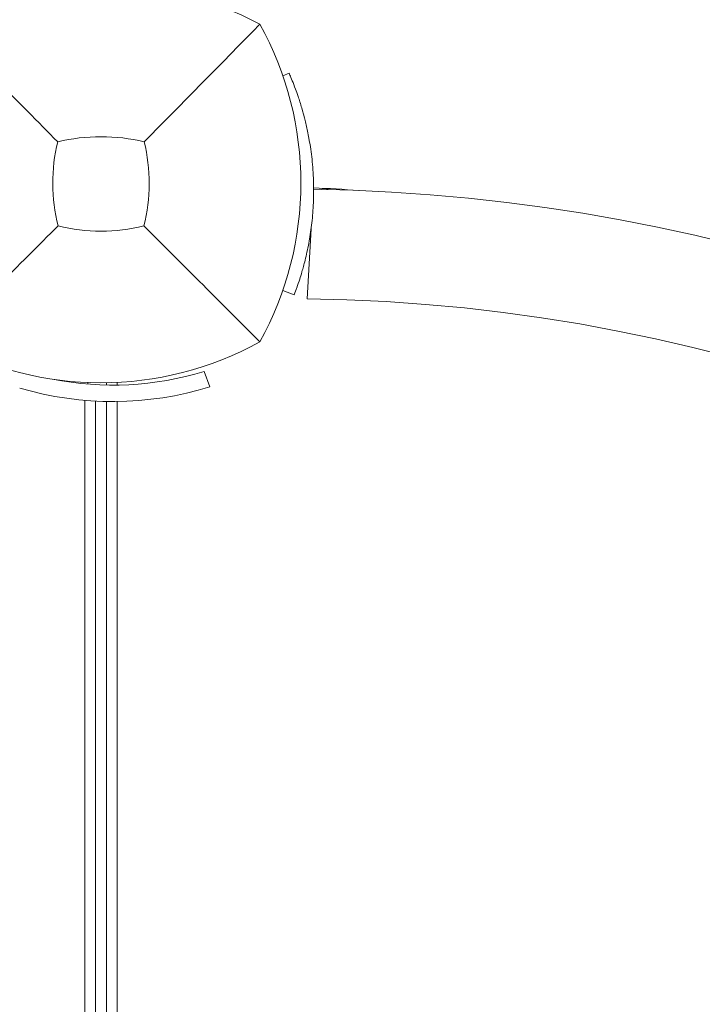
# Model space of a CAD drawing. Units: millimetres. Extents: x -3624 to 5815, y -4162 to 3153.
# Drawn here: x -1031 to -907, y -1459 to -1279 of the extents above; entities that cross this region are included whole.
import ezdxf

# ---------------------------------------------------------------- set-up
doc = ezdxf.new("R2010")
doc.units = ezdxf.units.MM
doc.header["$LTSCALE"] = 0.2
doc.header["$MEASUREMENT"] = 0
doc.header["$PDMODE"] = 1
doc.layers.add('HAGS-Dim Plan', color=7, linetype='Continuous', lineweight=100)
doc.layers.add('HAGS-Plan', color=7, linetype='Continuous')
doc.styles.get("Standard").update_dxf_attribs({"font": 'g13f12d.shx', "height": 300})
doc.dimstyles.new('HAGS - Dim Plan', dxfattribs={"dimtxt": 300, "dimasz": 200, "dimexe": 0.18, "dimexo": 0.0625, "dimgap": 150, "dimtad": 0, "dimlfac": 0.001, "dimrnd": 0.05, "dimzin": 1, "dimdsep": 46, "dimtxsty": 'Standard', "dimblk": 'HAGS - Dim Plan arrow', "dimcen": 0.1, "dimse1": 1, "dimse2": 1, "dimclrd": 1, "dimadec": 0, "dimazin": 0, "dimtfac": 1, "dimtofl": 0, "dimtmove": 0, "dimatfit": 3, "dimfxl": 1, "dimtolj": 1, "dimtzin": 0, "dimarcsym": 0})

# ---------------------------------------------------------------- blocks, each defined once
blk = doc.blocks.new('HAGS - Dim Plan arrow')
at = {"color": 1, "lineweight": 0}
blk.add_lwpolyline([(0, 0, 0, 0.35, 0), (-1, 0, 0.015, 0.015, 0)], format="xyseb", dxfattribs=at)
blk = doc.blocks.new('*D2')
at = {"layer": 'Defpoints', "color": 0, "transparency": 16777216}
for p in [(1128.85, 2217.8), (-1644.59, -3513.93), (5618.25, -3513.93)]:
    blk.add_point(p, dxfattribs=at)
at = {"layer": 'HAGS-Dim Plan', "color": 1, "lineweight": -2, "transparency": 16777216}
for p, q in [((5618.25, 2017.8), (5618.25, 14.02)), ((5618.25, -3313.93), (5618.25, -1196.85))]:
    blk.add_line(p, q, dxfattribs=at)
at = {"layer": 'HAGS-Dim Plan', "color": 1, "lineweight": -2, "transparency": 16777216, "xscale": 200, "yscale": 200, "zscale": 200}
for p, rotation in [((5618.25, 2217.8), 90), ((5618.25, -3513.93), 270)]:
    blk.add_blockref('HAGS - Dim Plan arrow', p, dxfattribs=dict(at, rotation=rotation))
at = {"layer": 'HAGS-Dim Plan', "color": 0, "transparency": 16777216, "insert": (5618.25, -591.41), "char_height": 300, "attachment_point": 5, "rotation": 90}
blk.add_mtext('\\A1;5.75m', dxfattribs=at)
blk = doc.blocks.new('*D3')
at = {"layer": 'Defpoints', "color": 0, "transparency": 16777216}
for p in [(-3617.49, 2956.59), (4483.88, -949.05), (-3617.49, -1679.57)]:
    blk.add_point(p, dxfattribs=at)
at = {"layer": 'HAGS-Dim Plan', "color": 1, "lineweight": -2, "transparency": 16777216}
for p, q in [((-3417.49, 2956.59), (-142.04, 2956.59)), ((4283.88, 2956.59), (1008.83, 2956.59))]:
    blk.add_line(p, q, dxfattribs=at)
at = {"layer": 'HAGS-Dim Plan', "color": 1, "lineweight": -2, "transparency": 16777216, "xscale": 200, "yscale": 200, "zscale": 200, "rotation": 180}
blk.add_blockref('HAGS - Dim Plan arrow', (-3617.49, 2956.59), dxfattribs=at)
at = {"layer": 'HAGS-Dim Plan', "color": 1, "lineweight": -2, "transparency": 16777216, "xscale": 200, "yscale": 200, "zscale": 200}
blk.add_blockref('HAGS - Dim Plan arrow', (4483.88, 2956.59), dxfattribs=at)
at = {"layer": 'HAGS-Dim Plan', "color": 0, "transparency": 16777216, "insert": (433.39, 2956.59), "char_height": 300, "attachment_point": 5}
blk.add_mtext('\\A1;8.10m', dxfattribs=at)
blk = doc.blocks.new('*D4')
at = {"layer": 'Defpoints', "color": 0, "transparency": 16777216}
for p in [(-2146.84, 2498.63), (3049.56, -740.68, 125.34), (-2146.84, -1863.91, 160.46)]:
    blk.add_point(p, dxfattribs=at)
at = {"layer": 'HAGS-Dim Plan', "color": 1, "lineweight": -2, "transparency": 16777216}
for p, q in [((-1946.84, 2498.63), (-150.43, 2498.63)), ((2849.56, 2498.63), (1060.44, 2498.63))]:
    blk.add_line(p, q, dxfattribs=at)
at = {"layer": 'HAGS-Dim Plan', "color": 1, "lineweight": -2, "transparency": 16777216, "xscale": 200, "yscale": 200, "zscale": 200, "rotation": 180}
blk.add_blockref('HAGS - Dim Plan arrow', (-2146.84, 2498.63), dxfattribs=at)
at = {"layer": 'HAGS-Dim Plan', "color": 1, "lineweight": -2, "transparency": 16777216, "xscale": 200, "yscale": 200, "zscale": 200}
blk.add_blockref('HAGS - Dim Plan arrow', (3049.56, 2498.63), dxfattribs=at)
at = {"layer": 'HAGS-Dim Plan', "color": 0, "transparency": 16777216, "insert": (455.01, 2498.63), "char_height": 300, "attachment_point": 5}
blk.add_mtext('\\A1;5.20m', dxfattribs=at)
blk = doc.blocks.new('*D5')
at = {"layer": 'Defpoints', "color": 0, "transparency": 16777216}
for p in [(1131.28, 716.72, 170.94), (-1046.72, -2345.74, 1492.72), (5100.59, -2345.74)]:
    blk.add_point(p, dxfattribs=at)
at = {"layer": 'HAGS-Dim Plan', "color": 1, "lineweight": -2, "transparency": 16777216}
for p, q in [((5100.59, 516.72), (5100.59, -209.08)), ((5100.59, -2145.74), (5100.59, -1419.95))]:
    blk.add_line(p, q, dxfattribs=at)
at = {"layer": 'HAGS-Dim Plan', "color": 1, "lineweight": -2, "transparency": 16777216, "xscale": 200, "yscale": 200, "zscale": 200}
for p, rotation in [((5100.59, 716.72), 90), ((5100.59, -2345.74), 270)]:
    blk.add_blockref('HAGS - Dim Plan arrow', p, dxfattribs=dict(at, rotation=rotation))
at = {"layer": 'HAGS-Dim Plan', "color": 0, "transparency": 16777216, "insert": (5100.59, -814.51), "char_height": 300, "attachment_point": 5, "rotation": 90}
blk.add_mtext('\\A1;3.05m', dxfattribs=at)

msp = doc.modelspace()

# ---------------------------------------------------------------- linework, layer by layer
at = {"layer": 'HAGS-Plan', "lineweight": 0}
for p, q in [((-983.342, -1289.733), (-982.216, -1289.248)), ((-982.216, -1289.248), (-982.067, -1289.593)), ((-978.208, -1317.597), (-978.92, -1330.372)), ((-983.371, -1328.855), (-981.29, -1329.641)), ((-981.157, -1329.29), (-981.29, -1329.641)), ((-997.701, -1343.612), (-996.679, -1346.436)), ((-1018.892, -1345.636), (-1018.904, -1345.916)), ((-1015.504, -1345.675), (-1015.504, -1346.086)), ((-1013.578, -1346.092), (-1013.578, -1345.612)), ((-1019.43, -1938.101), (-1019.43, -1348.882)), ((-1017.504, -1938.252), (-1017.504, -1349.015)), ((-1015.504, -1349.086), (-1015.504, -1940.181)), ((-1013.578, -1940.241), (-1013.578, -1349.092))]:
    msp.add_line(p, q, dxfattribs=at)
for centre, radius, start, end in [((-1016.504, -1335.662), 62.49, 62.38844, 117.61156), ((-1039.959, -1309.252), 59.887, 331.07813, 28.92187), ((-1016.504, -1335.662), 34.839, 76.90969, 103.09031), ((-993.048, -1309.252), 32.236, 166.50403, 194.03588), ((-1039.959, -1309.252), 32.236, 345.96412, 13.49597), ((-993.504, -1642.752), 333, 85.87092, 87.28705), ((-982.94, -1643.346), 333, 13.49647, 89.10529), ((-975.778, -1312.324), 2, 70.51409, 107.00686), ((-1016.504, -1285.797), 32.236, 255.96412, 284.03588), ((-982.94, -1643.346), 313, 8.02936, 89.264), ((-1016.504, -1285.797), 59.887, 241.07813, 298.92187), ((-1014.355, -1289.062), 57.035, 258.86622, 286.97748), ((-1014.355, -1289.062), 60.035, 253.59119, 287.12355)]:
    msp.add_arc(centre, radius, start, end, dxfattribs=at)
for points, knots in [([(-1024.394, -1301.729), (-1027.952, -1298.146), (-1031.805, -1294.231), (-1038.57, -1287.34), (-1042.134, -1283.699), (-1045.466, -1280.29)], [0, 0, 0, 0, 18.5597108, 18.5597108, 37.3683707, 37.3683707, 37.3683707, 37.3683707]), ([(-981.157, -1329.29), (-980.974, -1328.806), (-980.868, -1328.506), (-980.638, -1327.859), (-980.438, -1327.27), (-980.159, -1326.4), (-980.021, -1325.957), (-979.691, -1324.829), (-979.496, -1324.12), (-979.069, -1322.401), (-978.835, -1321.342), (-978.437, -1319.198), (-978.266, -1318.101), (-977.984, -1315.779), (-977.877, -1314.571), (-977.744, -1312.018), (-977.723, -1310.688), (-977.785, -1308.018), (-977.866, -1306.692), (-978.116, -1304.15), (-978.277, -1302.951), (-978.945, -1298.972), (-979.515, -1296.896), (-980.131, -1294.809), (-980.358, -1294.102), (-980.74, -1292.983), (-980.897, -1292.546), (-981.268, -1291.543), (-981.468, -1291.036), (-981.816, -1290.18), (-981.959, -1289.844), (-982.067, -1289.593)], [-3.7815267, -3.7815267, -3.7815267, -3.7815267, -3.7268252, -3.7268252, -3.5625149, -3.5625149, -3.4190041, -3.4190041, -3.2272193, -3.2272193, -2.9917732, -2.9917732, -2.7692483, -2.7692483, -2.5428476, -2.5428476, -2.3029931, -2.3029931, -2.0632616, -2.0632616, -1.8370312, -1.8370312, -1.2883601, -1.2883601, -0.9685319, -0.9685319, -0.7318791, -0.7318791, -0.3729645, -0.3729645, 0, 0, 0, 0]), ([(-1024.322, -1317.07), (-1027.864, -1320.612), (-1031.743, -1324.491), (-1038.52, -1331.269), (-1042.113, -1334.861), (-1045.466, -1338.215)], [0, 0, 0, 0, 18.4588757, 18.4588757, 37.2363574, 37.2363574, 37.2363574, 37.2363574]), ([(-1008.685, -1317.07), (-1005.143, -1320.612), (-1001.265, -1324.491), (-994.487, -1331.269), (-990.894, -1334.861), (-987.541, -1338.215)], [0, 0, 0, 0, 18.4593015, 18.4593015, 37.2363631, 37.2363631, 37.2363631, 37.2363631])]:
    msp.add_open_spline(points, degree=3, knots=knots, dxfattribs=at)
msp.add_open_spline([(-1008.613, -1301.729), (-1002.297, -1295.368), (-994.396, -1287.303), (-987.541, -1280.29)], degree=3, dxfattribs=at)

# ---------------------------------------------------------------- dimensions: what is measured, and where the dimension line sits
at = {"layer": 'HAGS-Dim Plan'}
for base, p1, p2, picture, middle in [((-3617.487, 2956.59), (4483.876, -949.05), (-3617.487, -1679.569), '*D3', (433.393, 2956.59)), ((-2146.835, 2498.626), (3049.557, -740.682, 125.343), (-2146.835, -1863.908, 160.464), '*D4', (455.007, 2498.626))]:
    dim = msp.add_linear_dim(base=base, p1=p1, p2=p2, dimstyle='HAGS - Dim Plan', override={"dimpost": 'm'}, dxfattribs=at)
    dim.commit()
    dim.dimension.update_dxf_attribs({"geometry": picture, "text_midpoint": middle, "dimtype": 160})
for base, p1, p2, picture, middle in [((5618.252, -3513.935), (1128.85, 2217.801), (-1644.589, -3513.935), '*D2', (5618.252, -591.413)), ((5100.589, -2345.741), (1131.282, 716.718, 170.941), (-1046.717, -2345.741, 1492.72), '*D5', (5100.589, -814.512))]:
    dim = msp.add_linear_dim(base=base, p1=p1, p2=p2, angle=90, dimstyle='HAGS - Dim Plan', override={"dimpost": 'm'}, dxfattribs=at)
    dim.commit()
    dim.dimension.update_dxf_attribs({"geometry": picture, "text_midpoint": middle, "dimtype": 160})

doc.saveas('drawing.dxf')
